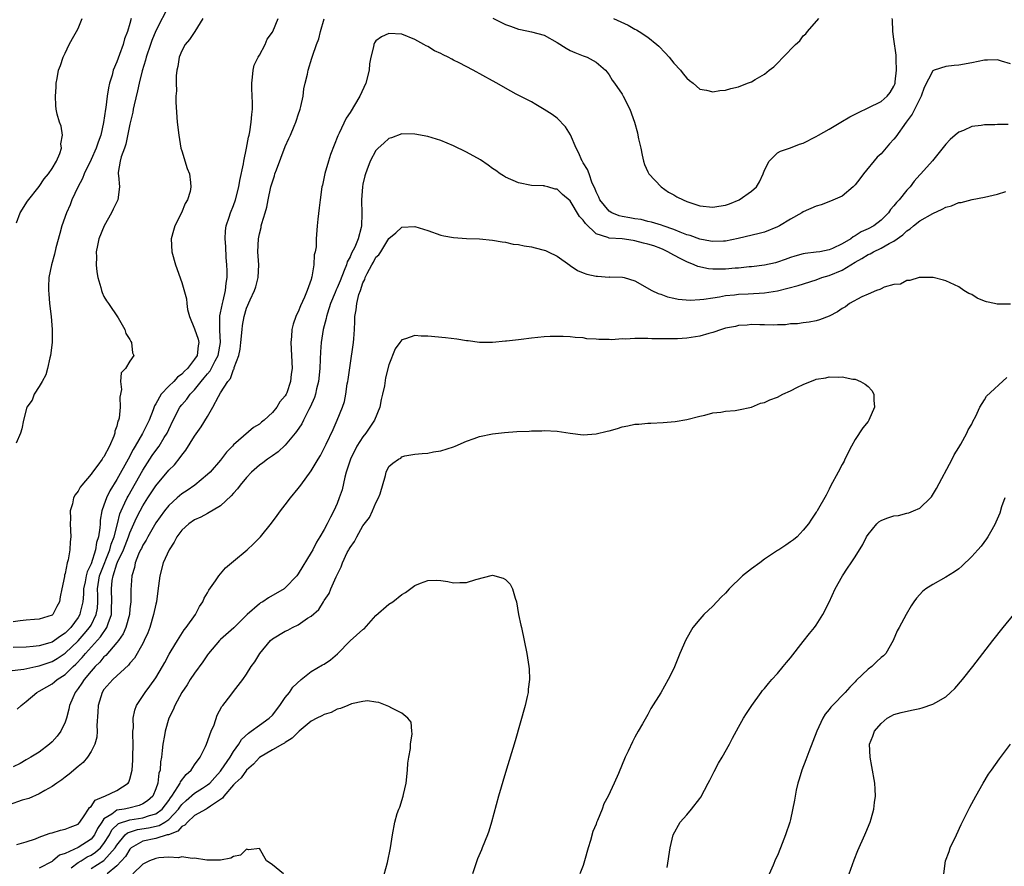
# Model space of a CAD drawing. Units: inches. Extents: x 2514000 to 2516537, y 1527000 to 1530000.
# Drawn here: x 2515180 to 2515332, y 1528662 to 1528793 of the extents above; entities that cross this region are included whole.
import ezdxf

# ---------------------------------------------------------------- set-up
doc = ezdxf.new("R2010")
doc.units = ezdxf.units.IN
doc.header["$MEASUREMENT"] = 0
doc.layers.add('LD25141527_10ft', color=102, linetype='Continuous')

msp = doc.modelspace()

# ---------------------------------------------------------------- linework, layer by layer
at = {"layer": 'LD25141527_10ft'}
for points, elevation in [([(2515203.03, 1528795), (2515201, 1528791.1), (2515200.39, 1528789.61), (2515200.18, 1528789), (2515199.52, 1528787), (2515199.43, 1528786.57), (2515198.9, 1528784.9), (2515198.41, 1528783), (2515198.17, 1528781.83), (2515197.65, 1528779.65), (2515197.53, 1528779), (2515197.46, 1528778.54), (2515197, 1528776.71), (2515196.4, 1528773.6), (2515196.15, 1528773), (2515195.65, 1528771.65), (2515195.49, 1528771), (2515195.21, 1528769.21), (2515195.21, 1528769), (2515195.24, 1528768.76), (2515195.38, 1528767), (2515195.16, 1528765), (2515194.43, 1528763.57), (2515194.17, 1528763), (2515193.05, 1528761), (2515192.23, 1528759), (2515191.98, 1528757.98), (2515191.79, 1528757), (2515191.83, 1528756.17), (2515191.78, 1528755), (2515191.88, 1528753.88), (2515192.07, 1528753), (2515192.51, 1528751.49), (2515192.61, 1528751), (2515192.7, 1528750.7), (2515193, 1528750.1), (2515193.4, 1528749.4), (2515193.7, 1528749), (2515195.21, 1528746.79), (2515196.21, 1528745), (2515196.36, 1528744.36), (2515197, 1528743.48), (2515197.14, 1528743.14), (2515197.26, 1528743), (2515197.42, 1528741.42), (2515197.6, 1528741), (2515197, 1528740.12), (2515196.31, 1528739), (2515195.67, 1528738.33), (2515195.57, 1528737), (2515195.72, 1528735.72), (2515195.43, 1528734.57), (2515195.5, 1528733), (2515195.33, 1528731.33), (2515195.24, 1528731), (2515195.15, 1528730.85), (2515195, 1528730.08), (2515194.68, 1528729.32), (2515194.67, 1528729), (2515194.53, 1528728.53), (2515193.84, 1528727), (2515193, 1528725.37), (2515192.82, 1528725.18), (2515192.74, 1528725), (2515192.05, 1528724.05), (2515191.23, 1528723), (2515191, 1528722.67), (2515189.56, 1528721), (2515189.31, 1528720.69), (2515189, 1528720.06), (2515188.53, 1528719.47), (2515188.3, 1528719), (2515188.12, 1528718.12), (2515187.79, 1528717), (2515187.81, 1528715.81), (2515187.79, 1528715), (2515187.87, 1528713), (2515187.79, 1528712.21), (2515187.73, 1528711), (2515187.48, 1528709.48), (2515187.33, 1528709), (2515187, 1528707.34), (2515186.92, 1528707.08), (2515186.9, 1528706.9), (2515186.5, 1528705), (2515186.25, 1528703.75), (2515186.12, 1528703), (2515185.72, 1528702.28), (2515185.11, 1528701), (2515185, 1528700.9), (2515183, 1528700.3), (2515182.25, 1528700.25), (2515181, 1528700.15), (2515180.04, 1528700.04), (2515179, 1528699.88)], 7570), ([(2515178.34, 1528692.34), (2515180.61, 1528692.61), (2515182.47, 1528693), (2515183, 1528693.09), (2515185, 1528693.77), (2515185.78, 1528694.22), (2515187, 1528695.03), (2515189, 1528696.95), (2515189.96, 1528698.04), (2515190.77, 1528699), (2515191, 1528699.39), (2515191.81, 1528701), (2515191.98, 1528702.02), (2515192.03, 1528703), (2515192.05, 1528703.95), (2515192.01, 1528705), (2515192.33, 1528707), (2515192.5, 1528707.5), (2515193.92, 1528711), (2515194.13, 1528711.87), (2515194.58, 1528713), (2515195.09, 1528715), (2515195.47, 1528716.53), (2515195.66, 1528717), (2515196.24, 1528718.24), (2515196.56, 1528719), (2515196.71, 1528719.29), (2515199, 1528723.28), (2515200.45, 1528725.55), (2515201, 1528726.34), (2515201.51, 1528727), (2515202.31, 1528728.31), (2515202.76, 1528729), (2515203, 1528729.55), (2515203.69, 1528731), (2515204.72, 1528733), (2515205, 1528733.36), (2515205.77, 1528734.23), (2515206.33, 1528735), (2515207, 1528735.71), (2515208.01, 1528737), (2515208.48, 1528737.52), (2515209, 1528738.18), (2515209.38, 1528738.62), (2515210.17, 1528740.17), (2515210.62, 1528741), (2515211, 1528743), (2515210.91, 1528744.91), (2515210.88, 1528745.12), (2515210.87, 1528747), (2515210.88, 1528747.12), (2515211, 1528747.58), (2515211.29, 1528749), (2515211.41, 1528749.41), (2515211.79, 1528751), (2515211.87, 1528752.13), (2515212.03, 1528753), (2515212.04, 1528754.04), (2515211.99, 1528755), (2515211.89, 1528756.11), (2515211.81, 1528757.81), (2515211.71, 1528759), (2515211.78, 1528760.22), (2515211.88, 1528761), (2515212.33, 1528762.33), (2515212.52, 1528763), (2515213, 1528764.16), (2515213.31, 1528765), (2515213.83, 1528767), (2515213.99, 1528768.01), (2515214.56, 1528770.56), (2515214.6, 1528771), (2515215.01, 1528773), (2515215.32, 1528774.68), (2515215.4, 1528775), (2515215.51, 1528775.51), (2515215.75, 1528777), (2515215.82, 1528778.18), (2515215.93, 1528779), (2515215.94, 1528779.94), (2515215.83, 1528782.17), (2515215.82, 1528783), (2515215.96, 1528783.96), (2515216.03, 1528785), (2515216.21, 1528785.79), (2515216.81, 1528787), (2515217, 1528787.32), (2515217.88, 1528789), (2515218.21, 1528789.79), (2515219, 1528790.87), (2515219.07, 1528791), (2515219.89, 1528793)], 7550), ([(2515208.27, 1528793), (2515207.02, 1528790.98), (2515206.23, 1528789.77), (2515205.55, 1528789), (2515205, 1528787.99), (2515204.6, 1528787), (2515204.39, 1528785.6), (2515204.24, 1528785), (2515204.13, 1528784.13), (2515204.13, 1528783), (2515204.18, 1528781.82), (2515204.12, 1528781), (2515204.1, 1528780.1), (2515204.31, 1528777), (2515204.54, 1528775), (2515204.89, 1528773), (2515205, 1528772.58), (2515205.83, 1528769.83), (2515206.2, 1528769), (2515206.34, 1528767.66), (2515206.43, 1528767), (2515206.3, 1528766.3), (2515205.9, 1528765), (2515205.56, 1528764.44), (2515204.98, 1528763), (2515203.96, 1528761), (2515203.74, 1528760.26), (2515203.37, 1528759), (2515203.48, 1528757), (2515204.03, 1528755), (2515205, 1528752.27), (2515205.75, 1528749.75), (2515205.77, 1528749), (2515205.89, 1528748.11), (2515206.21, 1528747), (2515207, 1528745.12), (2515207.52, 1528743.52), (2515207.63, 1528743), (2515207.52, 1528742.48), (2515207.37, 1528741), (2515207, 1528740.43), (2515205.88, 1528739), (2515205.42, 1528738.58), (2515205, 1528738.13), (2515204.34, 1528737.66), (2515203.77, 1528737), (2515203, 1528736.24), (2515201.84, 1528735), (2515201, 1528733.52), (2515200.79, 1528733.21), (2515200.59, 1528732.59), (2515199.97, 1528731), (2515198.95, 1528728.95), (2515197.82, 1528727), (2515197.51, 1528726.49), (2515196.76, 1528725), (2515195, 1528721.86), (2515193.89, 1528720.11), (2515193.37, 1528719), (2515193, 1528717.88), (2515192.67, 1528717), (2515192.42, 1528715.58), (2515192.39, 1528715), (2515192.38, 1528714.38), (2515192.17, 1528713), (2515191.86, 1528712.14), (2515191.71, 1528711), (2515191, 1528708.85), (2515190.38, 1528707.62), (2515190.23, 1528707), (2515190.08, 1528706.08), (2515189.86, 1528705), (2515189.84, 1528704.16), (2515189.74, 1528703), (2515189.34, 1528701.34), (2515189.27, 1528701), (2515189, 1528700.55), (2515187.86, 1528699), (2515187, 1528698.12), (2515186.31, 1528697.69), (2515185.37, 1528697), (2515185, 1528696.76), (2515184.65, 1528696.65), (2515183, 1528696.18), (2515182.07, 1528696.07), (2515181, 1528695.99), (2515179, 1528695.91)], 7560), ([(2515197.22, 1528793), (2515197, 1528792.24), (2515196.61, 1528791), (2515196.16, 1528789.84), (2515195.95, 1528789), (2515195.41, 1528787.41), (2515195, 1528786.32), (2515194.44, 1528785), (2515194.25, 1528784.25), (2515193.85, 1528783), (2515193.69, 1528782.31), (2515193.49, 1528781), (2515193.27, 1528779.27), (2515193.22, 1528779), (2515192.93, 1528776.93), (2515192.5, 1528775), (2515192.08, 1528773.92), (2515191.79, 1528773), (2515191, 1528771.25), (2515189.93, 1528769), (2515189.7, 1528768.3), (2515188.96, 1528766.96), (2515188.06, 1528765), (2515187.77, 1528764.23), (2515187.2, 1528763), (2515186.5, 1528761), (2515186.19, 1528759.81), (2515185.59, 1528757.59), (2515185.37, 1528756.63), (2515184.88, 1528755), (2515184.5, 1528753), (2515184.44, 1528751.56), (2515184.43, 1528751), (2515184.49, 1528750.49), (2515184.59, 1528749), (2515184.84, 1528747), (2515185.02, 1528745), (2515184.98, 1528743), (2515184.74, 1528741), (2515184.63, 1528740.63), (2515184.28, 1528739), (2515184.02, 1528737.98), (2515183.44, 1528737), (2515183, 1528736.19), (2515182.23, 1528735), (2515181.89, 1528734.11), (2515181.09, 1528733), (2515180.55, 1528731), (2515180.32, 1528729.68), (2515180.11, 1528729), (2515179.45, 1528727.45)], 7580), ([(2515179.47, 1528761.47), (2515180.06, 1528763), (2515181.19, 1528764.81), (2515183, 1528767.05), (2515183.77, 1528768.23), (2515184.41, 1528769), (2515185, 1528769.86), (2515185.65, 1528771), (2515186.16, 1528772.16), (2515186.43, 1528773), (2515186.35, 1528773.65), (2515186.57, 1528775), (2515186.39, 1528776.39), (2515186.13, 1528777), (2515185.79, 1528778.21), (2515185.63, 1528779), (2515185.58, 1528779.58), (2515185.49, 1528781), (2515185.62, 1528782.38), (2515185.63, 1528783), (2515185.75, 1528783.75), (2515186, 1528785), (2515186.27, 1528785.73), (2515186.68, 1528787), (2515187, 1528787.63), (2515187.64, 1528789), (2515188.12, 1528789.88), (2515188.78, 1528791), (2515189, 1528791.44), (2515189.62, 1528793)], 7590), ([(2515179.58, 1528686.42), (2515180.19, 1528687), (2515181, 1528687.58), (2515182.63, 1528689), (2515183, 1528689.17), (2515184.15, 1528689.85), (2515185, 1528690.32), (2515185.37, 1528690.63), (2515185.79, 1528691), (2515187, 1528691.78), (2515188.24, 1528693), (2515188.64, 1528693.36), (2515189.63, 1528694.37), (2515190.13, 1528695), (2515192.44, 1528697.56), (2515193.45, 1528699), (2515193.63, 1528699.63), (2515194.16, 1528701), (2515194.18, 1528702.18), (2515194.23, 1528703), (2515194.14, 1528705), (2515194.28, 1528706.28), (2515194.41, 1528707), (2515195, 1528708.82), (2515195.11, 1528709.11), (2515195.99, 1528711), (2515196.78, 1528713), (2515197, 1528713.62), (2515197.63, 1528715), (2515198.04, 1528715.96), (2515198.57, 1528717), (2515199, 1528717.79), (2515199.77, 1528719), (2515201, 1528720.87), (2515203, 1528723.27), (2515203.87, 1528724.13), (2515204.77, 1528725.23), (2515205, 1528725.6), (2515205.63, 1528726.37), (2515207, 1528728.55), (2515208.02, 1528729.98), (2515209, 1528731.59), (2515209.81, 1528733), (2515210.66, 1528734.66), (2515211, 1528735.24), (2515212.14, 1528737), (2515212.54, 1528737.46), (2515213, 1528738.82), (2515213.08, 1528738.92), (2515213.12, 1528739.12), (2515213.83, 1528741), (2515214.04, 1528741.96), (2515214.15, 1528743), (2515214.32, 1528745), (2515214.4, 1528745.6), (2515214.63, 1528747), (2515215, 1528748.27), (2515215.58, 1528749.58), (2515216.26, 1528751), (2515216.43, 1528751.57), (2515216.82, 1528753), (2515216.9, 1528755), (2515216.78, 1528757), (2515216.84, 1528759), (2515217, 1528759.78), (2515217.25, 1528760.75), (2515217.29, 1528761), (2515217.38, 1528761.38), (2515217.89, 1528763), (2515218.14, 1528763.86), (2515218.36, 1528765), (2515218.79, 1528767), (2515219, 1528767.78), (2515219.31, 1528768.69), (2515219.39, 1528769), (2515219.62, 1528769.62), (2515221, 1528773.22), (2515221.53, 1528774.47), (2515221.81, 1528775), (2515222.38, 1528776.38), (2515222.62, 1528777), (2515222.71, 1528777.29), (2515223, 1528778.13), (2515223.28, 1528779), (2515223.4, 1528779.4), (2515223.75, 1528781), (2515223.85, 1528782.15), (2515224.09, 1528783), (2515224.42, 1528784.42), (2515224.52, 1528785), (2515225.12, 1528786.88), (2515225.19, 1528787.19), (2515225.84, 1528789), (2515226.16, 1528789.84), (2515226.45, 1528791), (2515227, 1528792.94)], 7540), ([(2515253.06, 1528793.06), (2515255, 1528792.04), (2515255.79, 1528791.79), (2515257, 1528791.34), (2515257.3, 1528791.3), (2515259, 1528790.94), (2515261, 1528790.4), (2515263, 1528789.31), (2515264.39, 1528788.39), (2515265, 1528788.07), (2515265.73, 1528787.73), (2515267, 1528787.21), (2515267.61, 1528787), (2515269, 1528786.25), (2515270.47, 1528785), (2515270.71, 1528784.71), (2515271, 1528784.28), (2515271.48, 1528783.48), (2515271.84, 1528783), (2515273, 1528781.29), (2515273.18, 1528781), (2515274.2, 1528779), (2515274.92, 1528777), (2515275.37, 1528775.37), (2515275.46, 1528775), (2515275.57, 1528774.43), (2515275.91, 1528773), (2515276.12, 1528771.88), (2515276.31, 1528771), (2515276.48, 1528770.48), (2515277, 1528769.33), (2515277.13, 1528769), (2515279.03, 1528767), (2515280.19, 1528766.19), (2515281, 1528765.76), (2515281.48, 1528765.48), (2515282.43, 1528765), (2515283, 1528764.74), (2515285, 1528764.1), (2515287, 1528763.9), (2515287.97, 1528764.03), (2515289, 1528764.2), (2515289.6, 1528764.4), (2515291.09, 1528765), (2515293, 1528766.33), (2515293.75, 1528767), (2515294.21, 1528767.79), (2515294.81, 1528769), (2515295, 1528769.61), (2515295.71, 1528771), (2515297, 1528772.24), (2515297.48, 1528772.52), (2515299, 1528773.05), (2515300.42, 1528773.58), (2515301, 1528773.77), (2515303, 1528774.78), (2515303.32, 1528775), (2515305, 1528775.91), (2515306.77, 1528777), (2515308.18, 1528777.82), (2515309.51, 1528778.49), (2515311, 1528779.19), (2515313, 1528780.19), (2515313.96, 1528781), (2515314.43, 1528781.57), (2515315, 1528782.53), (2515315.15, 1528782.85), (2515315.19, 1528783), (2515315.2, 1528783.2), (2515315.4, 1528785), (2515315.32, 1528786.68), (2515315.34, 1528787.34), (2515315, 1528789.81), (2515314.81, 1528791), (2515314.79, 1528792.79), (2515314.72, 1528793)], 7540), ([(2515271.69, 1528793), (2515273.96, 1528791.96), (2515275, 1528791.37), (2515275.26, 1528791.25), (2515275.67, 1528791), (2515277, 1528790.1), (2515278.4, 1528789), (2515278.71, 1528788.71), (2515279.68, 1528787.68), (2515280.29, 1528787), (2515281, 1528786.1), (2515282.01, 1528785), (2515282.44, 1528784.44), (2515283, 1528783.76), (2515283.41, 1528783.41), (2515283.98, 1528783), (2515285, 1528782.11), (2515286.07, 1528781.93), (2515287, 1528781.67), (2515288.12, 1528781.88), (2515289, 1528781.93), (2515289.82, 1528782.18), (2515291, 1528782.43), (2515292.4, 1528783), (2515293, 1528783.22), (2515293.58, 1528783.58), (2515295, 1528784.4), (2515295.73, 1528785), (2515296.47, 1528785.53), (2515297, 1528786.1), (2515297.89, 1528787), (2515299.79, 1528789), (2515300.44, 1528789.56), (2515301, 1528790.34), (2515301.4, 1528790.6), (2515301.63, 1528791), (2515303.38, 1528793)], 7550), ([(2515333, 1528785.99), (2515331.59, 1528786.41), (2515331, 1528786.6), (2515329.45, 1528786.55), (2515329, 1528786.56), (2515327, 1528786.15), (2515325, 1528785.79), (2515324.27, 1528785.73), (2515323, 1528785.56), (2515321.19, 1528785), (2515321, 1528784.92), (2515319.68, 1528782.32), (2515319.22, 1528781), (2515319, 1528780.62), (2515317.79, 1528778.21), (2515316.86, 1528777), (2515315.27, 1528774.73), (2515315, 1528774.39), (2515314.33, 1528773.67), (2515313, 1528772.13), (2515312.4, 1528771.6), (2515310.28, 1528769), (2515309.74, 1528768.26), (2515309, 1528767.31), (2515308.7, 1528767), (2515307, 1528765.59), (2515305.22, 1528764.78), (2515303.76, 1528764.24), (2515303, 1528764.02), (2515301, 1528763.14), (2515300.77, 1528763), (2515299, 1528762.03), (2515297.3, 1528761), (2515297, 1528760.84), (2515295, 1528760.04), (2515294.2, 1528759.8), (2515290.96, 1528759.04), (2515289, 1528758.65), (2515288.65, 1528758.65), (2515287, 1528758.57), (2515286.65, 1528758.65), (2515285, 1528758.92), (2515283.5, 1528759.5), (2515283, 1528759.63), (2515281.99, 1528760.01), (2515281, 1528760.45), (2515279.33, 1528761), (2515279.1, 1528761.1), (2515277.57, 1528761.57), (2515277, 1528761.69), (2515275.95, 1528761.95), (2515275, 1528762.07), (2515274.23, 1528762.23), (2515273, 1528762.44), (2515272.55, 1528762.55), (2515271.45, 1528763), (2515271, 1528763.28), (2515269.6, 1528765), (2515269.43, 1528765.43), (2515269, 1528766.25), (2515268.8, 1528766.8), (2515268.41, 1528767.59), (2515267.91, 1528769), (2515267.69, 1528769.69), (2515267, 1528770.72), (2515266.9, 1528770.9), (2515266.83, 1528771), (2515266.3, 1528772.3), (2515265.9, 1528773), (2515265.02, 1528775.02), (2515264.28, 1528776.28), (2515263, 1528777.61), (2515262.19, 1528778.19), (2515261, 1528778.96), (2515259.7, 1528779.7), (2515259, 1528780.11), (2515256.66, 1528781.34), (2515255, 1528782.24), (2515253.66, 1528783), (2515253, 1528783.35), (2515250.03, 1528785), (2515247.85, 1528786.15), (2515247, 1528786.58), (2515246.71, 1528786.71), (2515246.16, 1528787), (2515245.36, 1528787.36), (2515245, 1528787.57), (2515244.02, 1528788.02), (2515243, 1528788.65), (2515242.76, 1528788.76), (2515242.37, 1528789), (2515241, 1528789.76), (2515239, 1528790.57), (2515237, 1528790.67), (2515235.86, 1528790.14), (2515235, 1528789.52), (2515234.78, 1528789.22), (2515234.68, 1528789), (2515234.62, 1528788.62), (2515234.19, 1528787), (2515234.02, 1528785.98), (2515233.96, 1528785), (2515233.45, 1528783), (2515232.49, 1528781), (2515231, 1528778.51), (2515230.4, 1528777.6), (2515229.31, 1528775.31), (2515229.1, 1528774.9), (2515228.54, 1528773.46), (2515227.99, 1528771.99), (2515227.66, 1528771), (2515227.09, 1528769.09), (2515226.73, 1528767.27), (2515226.65, 1528767), (2515226.39, 1528765), (2515226.25, 1528763.75), (2515226.03, 1528762.03), (2515225.93, 1528761), (2515225.79, 1528759), (2515225.75, 1528757.75), (2515225.63, 1528757), (2515225.48, 1528756.52), (2515225.4, 1528755), (2515225.11, 1528753.11), (2515225.05, 1528752.95), (2515225, 1528752.74), (2515224.39, 1528751), (2515223.98, 1528749.98), (2515223.33, 1528748.67), (2515223, 1528747.75), (2515222.73, 1528747.27), (2515222.62, 1528747), (2515222.2, 1528745.8), (2515222.01, 1528745), (2515221.94, 1528743.94), (2515221.85, 1528743), (2515222.04, 1528739), (2515221.91, 1528738.09), (2515221.83, 1528737), (2515221.22, 1528735.23), (2515221.13, 1528735), (2515221, 1528734.76), (2515220.16, 1528733.84), (2515219.67, 1528733), (2515219, 1528732.17), (2515217.72, 1528731), (2515217.31, 1528730.69), (2515217, 1528730.4), (2515216.11, 1528729.89), (2515213, 1528727.19), (2515212.85, 1528727), (2515211.93, 1528726.07), (2515211, 1528724.86), (2515209.39, 1528723), (2515209, 1528722.61), (2515207.05, 1528721), (2515205.84, 1528720.16), (2515205, 1528719.62), (2515204.29, 1528719), (2515203, 1528717.83), (2515202.33, 1528717), (2515201, 1528715.14), (2515199.76, 1528713), (2515199.51, 1528712.49), (2515199, 1528711.72), (2515198.78, 1528711.22), (2515198.66, 1528711), (2515198.35, 1528710.35), (2515197.82, 1528709), (2515197.71, 1528708.29), (2515197.3, 1528707), (2515197.17, 1528704.83), (2515197.14, 1528703), (2515197, 1528701.9), (2515196.92, 1528701), (2515196.39, 1528699), (2515195.97, 1528698.03), (2515195.24, 1528697), (2515195, 1528696.69), (2515193.29, 1528694.71), (2515193, 1528694.47), (2515192.34, 1528693.66), (2515191.65, 1528693), (2515191, 1528692.29), (2515189.93, 1528691), (2515189.59, 1528690.41), (2515189, 1528689.59), (2515188.55, 1528689), (2515188.17, 1528688.17), (2515187.7, 1528687), (2515187.59, 1528686.41), (2515187.2, 1528685), (2515187, 1528684.41), (2515186.35, 1528683), (2515185.76, 1528682.24), (2515185, 1528681.37), (2515184.6, 1528681), (2515183, 1528679.8), (2515181.71, 1528679), (2515181, 1528678.58), (2515180.04, 1528678.04), (2515179, 1528677.49)], 7530), ([(2515332.61, 1528776.61), (2515331, 1528776.65), (2515330.6, 1528776.6), (2515329, 1528776.58), (2515328.48, 1528776.48), (2515327, 1528776.3), (2515325.73, 1528775.73), (2515325, 1528775.44), (2515324.47, 1528775), (2515323.7, 1528774.3), (2515323, 1528773.59), (2515320.95, 1528771.05), (2515319.14, 1528769), (2515319, 1528768.87), (2515318.12, 1528767.88), (2515317.51, 1528767), (2515317, 1528766.5), (2515315.82, 1528765), (2515315.39, 1528764.61), (2515315, 1528764.06), (2515314.48, 1528763.52), (2515314.16, 1528763), (2515313, 1528761.85), (2515311.91, 1528761), (2515311, 1528760.51), (2515309.94, 1528760.06), (2515309, 1528759.44), (2515308.69, 1528759.31), (2515308.32, 1528759), (2515307, 1528758.21), (2515305.49, 1528757.49), (2515305, 1528757.29), (2515303.53, 1528757), (2515303, 1528756.91), (2515301.27, 1528756.73), (2515301, 1528756.67), (2515299.69, 1528756.31), (2515299, 1528756.09), (2515298.21, 1528755.79), (2515297, 1528755.39), (2515296.69, 1528755.31), (2515295, 1528754.92), (2515293, 1528754.68), (2515292.66, 1528754.66), (2515291, 1528754.48), (2515290.45, 1528754.45), (2515289, 1528754.31), (2515288.3, 1528754.3), (2515287, 1528754.32), (2515286.37, 1528754.37), (2515284.72, 1528754.72), (2515284.13, 1528755), (2515283, 1528755.43), (2515282.07, 1528755.93), (2515281, 1528756.47), (2515280.08, 1528757), (2515279.35, 1528757.35), (2515279, 1528757.49), (2515277.89, 1528757.89), (2515277, 1528758.19), (2515276.34, 1528758.34), (2515275, 1528758.7), (2515274.71, 1528758.71), (2515273, 1528758.97), (2515271, 1528759.1), (2515270.79, 1528759.21), (2515269, 1528759.77), (2515267.34, 1528761.34), (2515267, 1528761.88), (2515266.46, 1528762.46), (2515265, 1528764.84), (2515263.81, 1528765.81), (2515263, 1528766.64), (2515262.68, 1528766.68), (2515261.54, 1528767), (2515261.1, 1528767.1), (2515261, 1528767.16), (2515260.82, 1528767.18), (2515259, 1528767.22), (2515257, 1528767.63), (2515255, 1528768.51), (2515254.69, 1528768.69), (2515254.19, 1528769), (2515253.51, 1528769.51), (2515253, 1528769.86), (2515252.35, 1528770.35), (2515251.17, 1528771.17), (2515249, 1528772.38), (2515247, 1528773.33), (2515245, 1528774.16), (2515243, 1528774.79), (2515241, 1528775.16), (2515239, 1528775.17), (2515237.41, 1528774.59), (2515237, 1528774.46), (2515236.24, 1528773.76), (2515235.36, 1528773), (2515235, 1528772.64), (2515234.09, 1528771), (2515233.6, 1528769.6), (2515233.37, 1528769), (2515233.28, 1528768.72), (2515233, 1528767.45), (2515232.92, 1528767), (2515232.76, 1528765), (2515232.83, 1528762.83), (2515232.79, 1528761), (2515232.74, 1528760.74), (2515232.26, 1528759), (2515231.72, 1528757.72), (2515231.24, 1528756.76), (2515231, 1528756.21), (2515230.56, 1528755.44), (2515230.43, 1528755), (2515230.1, 1528754.1), (2515229.47, 1528752.53), (2515229, 1528751.41), (2515228.87, 1528751.13), (2515228.7, 1528750.7), (2515227.99, 1528749), (2515227.5, 1528747.5), (2515227.36, 1528747), (2515227.31, 1528746.69), (2515226.87, 1528745), (2515226.55, 1528743), (2515226.43, 1528741.57), (2515226.41, 1528740.41), (2515226.34, 1528739), (2515226.13, 1528737), (2515225.83, 1528735.83), (2515225.65, 1528735), (2515225.5, 1528734.5), (2515224.84, 1528733), (2515224.65, 1528732.65), (2515223.81, 1528731), (2515223.55, 1528730.45), (2515222.74, 1528729.26), (2515222.55, 1528729), (2515221, 1528727.14), (2515219.89, 1528726.11), (2515219, 1528725.52), (2515218.25, 1528725), (2515217.55, 1528724.45), (2515217, 1528724.07), (2515215.78, 1528723), (2515215, 1528722.17), (2515214.02, 1528721), (2515213.61, 1528720.39), (2515213, 1528719.74), (2515212.66, 1528719.34), (2515211, 1528717.78), (2515209, 1528716.59), (2515207.96, 1528716.04), (2515207, 1528715.64), (2515206.08, 1528715), (2515205, 1528714.01), (2515204.25, 1528713), (2515203.84, 1528712.16), (2515203.06, 1528711), (2515202.15, 1528709), (2515201.61, 1528707), (2515201.44, 1528705.44), (2515201.32, 1528704.68), (2515201.1, 1528703), (2515201, 1528702.61), (2515200.67, 1528701), (2515200.07, 1528699), (2515199.79, 1528698.21), (2515199.22, 1528697), (2515199, 1528696.57), (2515197.7, 1528694.3), (2515197, 1528693.51), (2515196.78, 1528693.22), (2515194.37, 1528691), (2515193, 1528689.43), (2515192.71, 1528689), (2515192.09, 1528687), (2515192.06, 1528685.94), (2515191.89, 1528683.89), (2515191.94, 1528683), (2515191.89, 1528682.11), (2515191.57, 1528681), (2515191, 1528679.87), (2515190.43, 1528679), (2515189.81, 1528678.19), (2515189, 1528677.55), (2515187.64, 1528676.36), (2515187, 1528675.91), (2515186.51, 1528675.49), (2515185.74, 1528675), (2515185, 1528674.49), (2515183.86, 1528673.86), (2515183, 1528673.33), (2515181.39, 1528672.61), (2515181, 1528672.52), (2515180.35, 1528672.35), (2515178.36, 1528671.64)], 7520), ([(2515179.52, 1528665.52), (2515181, 1528665.93), (2515182.4, 1528666.4), (2515183, 1528666.67), (2515183.96, 1528667), (2515184.71, 1528667.29), (2515185, 1528667.35), (2515186.27, 1528667.74), (2515187, 1528667.88), (2515187.78, 1528668.22), (2515189, 1528668.69), (2515189.29, 1528669), (2515189.96, 1528669.96), (2515190.62, 1528671), (2515190.76, 1528671.24), (2515191, 1528671.41), (2515191.64, 1528672.36), (2515193, 1528672.95), (2515193.15, 1528673), (2515195, 1528673.84), (2515196.75, 1528675), (2515196.84, 1528675.16), (2515197, 1528675.61), (2515197.33, 1528677), (2515197.46, 1528678.54), (2515197.48, 1528679), (2515197.5, 1528681), (2515197.45, 1528682.55), (2515197.47, 1528683), (2515197.54, 1528683.54), (2515197.53, 1528685), (2515197.74, 1528686.26), (2515198.04, 1528687), (2515199.34, 1528689), (2515200.06, 1528689.94), (2515201, 1528691.25), (2515202.06, 1528693), (2515202.4, 1528693.6), (2515203.09, 1528694.91), (2515203.4, 1528695.4), (2515204.37, 1528697), (2515204.59, 1528697.41), (2515205.37, 1528698.63), (2515205.71, 1528699), (2515207.14, 1528701), (2515207.74, 1528702.26), (2515208.28, 1528703), (2515208.48, 1528703.52), (2515209, 1528704.38), (2515209.21, 1528704.79), (2515210.24, 1528706.24), (2515210.73, 1528707), (2515211.78, 1528708.21), (2515213, 1528709.25), (2515215.1, 1528711), (2515216.09, 1528711.91), (2515217.17, 1528713), (2515218.89, 1528715.11), (2515219.72, 1528716.28), (2515220.25, 1528717), (2515221, 1528717.94), (2515221.78, 1528719), (2515223, 1528720.45), (2515223.38, 1528721), (2515225, 1528723.17), (2515226.07, 1528725), (2515226.44, 1528725.56), (2515227, 1528726.67), (2515227.1, 1528726.9), (2515227.32, 1528727.32), (2515228.41, 1528729.59), (2515229.02, 1528731), (2515229.82, 1528733), (2515230.12, 1528733.88), (2515230.35, 1528735), (2515230.58, 1528736.59), (2515230.68, 1528737), (2515230.72, 1528737.28), (2515231, 1528739.42), (2515231.54, 1528743), (2515231.56, 1528743.56), (2515231.67, 1528745), (2515231.75, 1528746.25), (2515231.73, 1528747), (2515231.96, 1528748.04), (2515232.04, 1528749), (2515232.38, 1528750.38), (2515232.61, 1528751), (2515233, 1528752.21), (2515233.26, 1528752.74), (2515233.34, 1528753), (2515233.63, 1528753.63), (2515234.35, 1528755), (2515234.61, 1528755.39), (2515235, 1528756.16), (2515235.46, 1528756.54), (2515235.73, 1528757), (2515237, 1528759.05), (2515238.08, 1528759.92), (2515239, 1528760.81), (2515241, 1528760.91), (2515243, 1528760.26), (2515245, 1528759.57), (2515245.47, 1528759.47), (2515247, 1528759.18), (2515249, 1528759.04), (2515251, 1528758.99), (2515253, 1528758.8), (2515254.51, 1528758.51), (2515255, 1528758.46), (2515256.19, 1528758.19), (2515257, 1528758.11), (2515257.89, 1528757.89), (2515259, 1528757.74), (2515259.59, 1528757.59), (2515261, 1528757.26), (2515261.19, 1528757.19), (2515261.61, 1528757), (2515263, 1528756.32), (2515264.92, 1528754.92), (2515265, 1528754.89), (2515266.11, 1528754.11), (2515267, 1528753.76), (2515267.56, 1528753.56), (2515269, 1528753.21), (2515269.21, 1528753.21), (2515271, 1528753.1), (2515271.12, 1528753.12), (2515273.07, 1528753.07), (2515273.35, 1528753), (2515275, 1528752.52), (2515277.63, 1528751), (2515278.57, 1528750.57), (2515279, 1528750.46), (2515280.04, 1528750.04), (2515281, 1528749.86), (2515281.68, 1528749.68), (2515283.53, 1528749.53), (2515285, 1528749.61), (2515285.66, 1528749.66), (2515287, 1528749.91), (2515288.04, 1528750.04), (2515289, 1528750.24), (2515290.35, 1528750.35), (2515291, 1528750.44), (2515292.5, 1528750.5), (2515295, 1528750.65), (2515297, 1528750.98), (2515300.19, 1528751.81), (2515303, 1528752.68), (2515303.84, 1528753), (2515305, 1528753.35), (2515307, 1528754.18), (2515309, 1528755.37), (2515310.05, 1528755.95), (2515311, 1528756.57), (2515311.3, 1528756.7), (2515311.83, 1528757), (2515313, 1528757.54), (2515314.27, 1528758.27), (2515315, 1528758.63), (2515316.38, 1528759.62), (2515317, 1528760.22), (2515317.49, 1528760.51), (2515318.04, 1528761), (2515319, 1528761.76), (2515321, 1528762.91), (2515322.45, 1528763.55), (2515323, 1528763.86), (2515323.9, 1528764.1), (2515325, 1528764.58), (2515325.38, 1528764.62), (2515327.05, 1528765.05), (2515329, 1528765.42), (2515331, 1528765.89), (2515332.27, 1528766.27)], 7510), ([(2515333, 1528748.91), (2515331.09, 1528748.91), (2515330.92, 1528748.92), (2515330.52, 1528749), (2515329.29, 1528749.29), (2515329, 1528749.39), (2515327.86, 1528749.86), (2515327, 1528750.39), (2515326.55, 1528750.55), (2515325.8, 1528751), (2515325, 1528751.6), (2515323, 1528752.53), (2515322.63, 1528752.63), (2515321.03, 1528753.03), (2515319.03, 1528753.03), (2515318.88, 1528753), (2515317.46, 1528752.54), (2515317, 1528752.55), (2515315.99, 1528752.01), (2515315, 1528751.92), (2515313.51, 1528751.51), (2515313, 1528751.27), (2515312.84, 1528751.16), (2515312.32, 1528751), (2515311, 1528750.46), (2515310.03, 1528750.03), (2515308.14, 1528749), (2515307.49, 1528748.51), (2515307, 1528748.24), (2515306.29, 1528747.71), (2515305, 1528747.06), (2515303.51, 1528746.49), (2515303, 1528746.33), (2515301.88, 1528746.12), (2515301, 1528746.02), (2515300.12, 1528745.88), (2515299, 1528745.85), (2515298.27, 1528745.73), (2515297, 1528745.73), (2515296.33, 1528745.67), (2515295, 1528745.73), (2515294.3, 1528745.7), (2515293, 1528745.75), (2515292.33, 1528745.67), (2515291, 1528745.6), (2515290.52, 1528745.48), (2515289, 1528745.19), (2515288.38, 1528745), (2515287, 1528744.55), (2515286.39, 1528744.39), (2515285, 1528743.99), (2515283, 1528743.66), (2515281.58, 1528743.58), (2515281, 1528743.56), (2515279.56, 1528743.56), (2515277.58, 1528743.58), (2515277, 1528743.61), (2515275.59, 1528743.59), (2515275, 1528743.62), (2515273.52, 1528743.52), (2515273, 1528743.54), (2515271.43, 1528743.43), (2515271, 1528743.46), (2515269.44, 1528743.44), (2515269, 1528743.51), (2515267.58, 1528743.58), (2515267, 1528743.69), (2515265.77, 1528743.77), (2515265, 1528743.87), (2515263.93, 1528743.93), (2515263, 1528743.94), (2515261.93, 1528743.93), (2515261, 1528743.85), (2515259, 1528743.65), (2515257.44, 1528743.44), (2515257, 1528743.42), (2515255.18, 1528743.18), (2515255, 1528743.18), (2515253, 1528743), (2515251, 1528743), (2515249.23, 1528743.23), (2515249, 1528743.25), (2515247.51, 1528743.51), (2515245.72, 1528743.72), (2515243, 1528743.95), (2515241.99, 1528743.99), (2515241, 1528744.08), (2515239.55, 1528743.55), (2515239, 1528743.43), (2515238.71, 1528743), (2515237.99, 1528742), (2515237, 1528739.53), (2515236.48, 1528737.52), (2515236.3, 1528736.3), (2515236.01, 1528735), (2515235.81, 1528734.19), (2515235.59, 1528733), (2515234.77, 1528731), (2515233.43, 1528729), (2515233, 1528728.43), (2515232.04, 1528727), (2515231.06, 1528725), (2515230.42, 1528723), (2515230.19, 1528722.19), (2515229.76, 1528720.24), (2515229.34, 1528719), (2515229, 1528718.15), (2515228.49, 1528717), (2515227.97, 1528716.03), (2515227.47, 1528715), (2515227, 1528714.13), (2515226.34, 1528713), (2515225.83, 1528712.17), (2515225.24, 1528711), (2515225, 1528710.57), (2515223, 1528707.28), (2515222.77, 1528707), (2515221, 1528705.13), (2515220.81, 1528705), (2515218.4, 1528703.6), (2515217.52, 1528703), (2515217.18, 1528702.82), (2515217, 1528702.69), (2515215.11, 1528701), (2515213.05, 1528698.95), (2515211, 1528697.18), (2515210.83, 1528697), (2515209.13, 1528695), (2515209, 1528694.82), (2515208.26, 1528693.74), (2515207, 1528691.98), (2515206.33, 1528691), (2515205.84, 1528690.16), (2515205.04, 1528689), (2515203.95, 1528687), (2515203.71, 1528686.29), (2515203, 1528685), (2515202.43, 1528683), (2515202.33, 1528682.33), (2515202.08, 1528681), (2515202.01, 1528680.01), (2515201.86, 1528679), (2515201.71, 1528678.29), (2515201.66, 1528677), (2515201.48, 1528676.52), (2515201.3, 1528675), (2515201, 1528674.13), (2515200.52, 1528673), (2515199.72, 1528672.28), (2515199, 1528671.82), (2515198.45, 1528671.55), (2515196.85, 1528671.15), (2515196.13, 1528671), (2515195, 1528670.81), (2515194.22, 1528670.22), (2515193, 1528669.47), (2515192.65, 1528669), (2515192.02, 1528667.98), (2515191.54, 1528667), (2515191, 1528666.37), (2515189, 1528665.05), (2515187, 1528664.16), (2515186.14, 1528663.86), (2515185.12, 1528663), (2515185, 1528662.91), (2515183, 1528661.87)], 7500), ([(2515187.93, 1528661.93), (2515189, 1528662.73), (2515189.46, 1528663), (2515190.4, 1528663.6), (2515191, 1528663.9), (2515191.67, 1528664.33), (2515192.44, 1528665), (2515193, 1528665.66), (2515193.86, 1528667), (2515194.23, 1528667.77), (2515195.25, 1528668.75), (2515197, 1528669.33), (2515199, 1528669.66), (2515200.01, 1528670.01), (2515201, 1528670.27), (2515201.99, 1528671), (2515203, 1528672.34), (2515203.26, 1528672.74), (2515203.46, 1528673), (2515204.42, 1528674.42), (2515204.75, 1528675), (2515204.81, 1528675.19), (2515205.68, 1528676.32), (2515206.48, 1528677), (2515207, 1528677.81), (2515207.83, 1528679), (2515208.67, 1528680.67), (2515208.82, 1528681), (2515209.56, 1528683), (2515210, 1528684), (2515210.5, 1528685.5), (2515211.2, 1528686.8), (2515211.38, 1528687), (2515212.57, 1528688.57), (2515213, 1528689.16), (2515214.42, 1528691), (2515215, 1528691.8), (2515215.73, 1528693), (2515216.28, 1528693.72), (2515217.05, 1528695), (2515218.69, 1528697), (2515219, 1528697.27), (2515221, 1528698.46), (2515221.39, 1528698.61), (2515222.1, 1528699), (2515223, 1528699.41), (2515224.44, 1528700.44), (2515225, 1528700.78), (2515226.19, 1528701.81), (2515226.89, 1528703), (2515226.94, 1528703.06), (2515227, 1528703.19), (2515227.75, 1528704.25), (2515228.03, 1528705), (2515228.85, 1528706.85), (2515229.62, 1528708.38), (2515229.85, 1528709), (2515230.58, 1528710.58), (2515230.8, 1528711), (2515230.88, 1528711.12), (2515231, 1528711.38), (2515231.69, 1528712.31), (2515232.03, 1528713), (2515233, 1528714.69), (2515233.99, 1528716.01), (2515234.49, 1528717), (2515235, 1528718.24), (2515235.41, 1528719), (2515235.63, 1528719.63), (2515236.47, 1528722.47), (2515236.59, 1528723), (2515237, 1528723.86), (2515237.61, 1528724.39), (2515238.47, 1528725), (2515238.83, 1528725.17), (2515239, 1528725.34), (2515239.48, 1528725.48), (2515241, 1528725.76), (2515242.15, 1528725.85), (2515243, 1528725.94), (2515243.88, 1528726.12), (2515245, 1528726.28), (2515247, 1528726.91), (2515247.24, 1528727), (2515249, 1528727.79), (2515250.16, 1528728.16), (2515251, 1528728.48), (2515253, 1528728.91), (2515254.87, 1528729.13), (2515256.76, 1528729.24), (2515258.67, 1528729.33), (2515259, 1528729.36), (2515260.62, 1528729.38), (2515261, 1528729.41), (2515263, 1528729.3), (2515265, 1528729.01), (2515267, 1528728.76), (2515269, 1528728.88), (2515270.71, 1528729.29), (2515271, 1528729.38), (2515272.29, 1528729.71), (2515273, 1528729.98), (2515273.88, 1528730.12), (2515275, 1528730.38), (2515275.6, 1528730.4), (2515277, 1528730.54), (2515277.46, 1528730.54), (2515279.37, 1528730.63), (2515281.2, 1528730.8), (2515283, 1528731.12), (2515285, 1528731.62), (2515285.79, 1528731.79), (2515287, 1528732.12), (2515288.25, 1528732.25), (2515289, 1528732.42), (2515290.5, 1528732.5), (2515291, 1528732.59), (2515293, 1528733.02), (2515294.39, 1528733.61), (2515295, 1528733.74), (2515295.84, 1528734.16), (2515297, 1528734.57), (2515297.84, 1528735), (2515299, 1528735.51), (2515300.1, 1528736.1), (2515301, 1528736.52), (2515302.09, 1528737), (2515302.77, 1528737.23), (2515303, 1528737.32), (2515304.48, 1528737.52), (2515305, 1528737.68), (2515306.38, 1528737.62), (2515307, 1528737.7), (2515308.64, 1528737.36), (2515309, 1528737.33), (2515309.84, 1528737), (2515310.56, 1528736.56), (2515311, 1528736.19), (2515311.57, 1528735.57), (2515311.89, 1528735), (2515311.89, 1528734.11), (2515312, 1528733), (2515311.14, 1528731), (2515311, 1528730.78), (2515310.17, 1528729.83), (2515309, 1528728.01), (2515308.43, 1528727), (2515307.43, 1528725), (2515307.3, 1528724.7), (2515307, 1528724.17), (2515306.39, 1528723), (2515305.2, 1528720.8), (2515305, 1528720.37), (2515304.54, 1528719.46), (2515303.14, 1528717), (2515303.07, 1528716.93), (2515303, 1528716.8), (2515302.25, 1528715.75), (2515301.82, 1528715), (2515301, 1528714.02), (2515300.07, 1528713), (2515299.46, 1528712.54), (2515299, 1528712.23), (2515298.29, 1528711.71), (2515297.21, 1528711), (2515297, 1528710.89), (2515295, 1528709.56), (2515294.27, 1528709), (2515293, 1528708.09), (2515291.62, 1528707), (2515289.54, 1528705), (2515289, 1528704.33), (2515288.3, 1528703.7), (2515287, 1528702.29), (2515285.61, 1528701), (2515285, 1528700.32), (2515283.94, 1528699), (2515282.87, 1528697.13), (2515281.92, 1528695), (2515281, 1528692.71), (2515280.14, 1528691), (2515279, 1528688.91), (2515277.47, 1528686.53), (2515277, 1528685.59), (2515276.77, 1528685.23), (2515276.16, 1528684.16), (2515275.48, 1528683), (2515275, 1528682.07), (2515274.61, 1528681.39), (2515273.94, 1528679.94), (2515273.49, 1528679), (2515272.46, 1528676.46), (2515271.81, 1528675), (2515270.88, 1528673), (2515270.2, 1528671.8), (2515269.92, 1528671), (2515269.22, 1528669.22), (2515269.07, 1528668.93), (2515269, 1528668.69), (2515268.49, 1528667.51), (2515268.13, 1528666.13), (2515267.76, 1528665), (2515267.23, 1528663), (2515267, 1528662.31), (2515266.48, 1528661)], 7490), ([(2515279.99, 1528661.99), (2515280.43, 1528665), (2515280.88, 1528667), (2515281.98, 1528669), (2515283, 1528670.09), (2515283.75, 1528671), (2515285, 1528672.61), (2515285.16, 1528672.84), (2515286.32, 1528675), (2515286.54, 1528675.46), (2515287.21, 1528676.79), (2515287.92, 1528678.08), (2515288.46, 1528679), (2515289.59, 1528681), (2515290.06, 1528681.94), (2515291, 1528683.65), (2515291.78, 1528685), (2515292.24, 1528685.76), (2515293.05, 1528687), (2515294.49, 1528689), (2515294.72, 1528689.28), (2515295, 1528689.6), (2515295.62, 1528690.38), (2515296.16, 1528691), (2515297, 1528691.93), (2515297.89, 1528693), (2515298.38, 1528693.62), (2515299, 1528694.35), (2515301, 1528696.84), (2515301.93, 1528698.07), (2515302.72, 1528699), (2515303, 1528699.35), (2515303.99, 1528701), (2515305, 1528702.92), (2515305.94, 1528705), (2515307.06, 1528707), (2515307.84, 1528708.16), (2515308.37, 1528709), (2515309, 1528709.91), (2515310.2, 1528711.8), (2515310.77, 1528713), (2515311, 1528713.39), (2515312.33, 1528715), (2515312.68, 1528715.32), (2515313, 1528715.55), (2515313.88, 1528715.88), (2515315, 1528716.26), (2515315.68, 1528716.32), (2515317, 1528716.65), (2515317.29, 1528716.71), (2515318.02, 1528717), (2515319, 1528717.45), (2515320.64, 1528719), (2515320.8, 1528719.2), (2515321.56, 1528720.44), (2515324, 1528725), (2515324.32, 1528725.68), (2515325, 1528726.77), (2515325.32, 1528727.32), (2515326.24, 1528729), (2515326.46, 1528729.54), (2515327, 1528730.41), (2515327.18, 1528730.82), (2515327.63, 1528731.63), (2515328.25, 1528733), (2515329, 1528734.14), (2515329.28, 1528734.72), (2515332.42, 1528737.58)], 7500), ([(2515332.12, 1528719), (2515331.62, 1528717.62), (2515331.34, 1528716.66), (2515330.74, 1528715.26), (2515330.62, 1528715), (2515330.1, 1528714.1), (2515329.5, 1528713), (2515329.3, 1528712.7), (2515328.44, 1528711.56), (2515327.96, 1528711), (2515327, 1528709.96), (2515325.5, 1528708.5), (2515325, 1528708.09), (2515324.37, 1528707.63), (2515323, 1528706.76), (2515321, 1528705.67), (2515319.9, 1528705), (2515319.41, 1528704.59), (2515319, 1528704.1), (2515318.46, 1528703.54), (2515318.06, 1528703), (2515317.66, 1528702.34), (2515316.87, 1528701), (2515315.78, 1528699), (2515315.48, 1528698.52), (2515314.87, 1528697), (2515313.73, 1528695), (2515313.36, 1528694.64), (2515313, 1528694.37), (2515312.28, 1528693.72), (2515311.56, 1528693), (2515311, 1528692.61), (2515309.18, 1528690.82), (2515309, 1528690.62), (2515308.17, 1528689.83), (2515307.46, 1528689), (2515305.49, 1528687), (2515305.26, 1528686.74), (2515305, 1528686.38), (2515304.38, 1528685.62), (2515304.03, 1528685), (2515303.09, 1528683), (2515301.84, 1528679.84), (2515301.53, 1528679), (2515301.4, 1528678.6), (2515300.78, 1528677), (2515300.38, 1528675.62), (2515300.17, 1528675), (2515299.9, 1528673.9), (2515299.72, 1528673), (2515299.63, 1528672.37), (2515299, 1528669.38), (2515298.9, 1528669), (2515298.26, 1528667), (2515297.48, 1528665), (2515297, 1528663.84), (2515296.72, 1528663.28), (2515296.32, 1528662.32), (2515295.51, 1528660.49)], 7510), ([(2515191, 1528661.8), (2515192.96, 1528663.04), (2515194.73, 1528665), (2515195, 1528665.43), (2515196.29, 1528667), (2515196.65, 1528667.35), (2515198.16, 1528667.84), (2515199.9, 1528668.1), (2515201.53, 1528668.47), (2515202.42, 1528669), (2515203, 1528669.39), (2515204.51, 1528671), (2515204.7, 1528671.3), (2515205, 1528671.69), (2515205.69, 1528672.31), (2515207, 1528673.43), (2515208.23, 1528674.23), (2515209, 1528674.71), (2515209.33, 1528675), (2515210.11, 1528675.89), (2515211, 1528676.85), (2515211.12, 1528677), (2515212.48, 1528679), (2515213, 1528679.86), (2515213.82, 1528681), (2515214.26, 1528681.74), (2515215.3, 1528682.7), (2515215.75, 1528683), (2515217, 1528683.93), (2515218.52, 1528685), (2515219, 1528685.5), (2515220.15, 1528687), (2515221, 1528688.21), (2515221.66, 1528689), (2515222.19, 1528689.81), (2515223.44, 1528691), (2515225, 1528692.22), (2515226.74, 1528693.26), (2515227, 1528693.38), (2515227.98, 1528694.02), (2515229.06, 1528694.94), (2515231, 1528696.95), (2515233, 1528698.72), (2515233.17, 1528698.83), (2515235, 1528700.87), (2515237, 1528702.62), (2515237.61, 1528703), (2515239, 1528704.09), (2515239.58, 1528704.42), (2515241, 1528705.51), (2515241.86, 1528705.86), (2515243, 1528706.29), (2515244.3, 1528706.3), (2515245, 1528706.26), (2515246.1, 1528706.1), (2515247, 1528705.92), (2515247.97, 1528705.97), (2515249, 1528705.98), (2515250.43, 1528706.43), (2515253, 1528707.07), (2515254.63, 1528706.63), (2515255, 1528706.4), (2515255.72, 1528705.72), (2515256.09, 1528705), (2515256.48, 1528703.52), (2515256.68, 1528703), (2515257.04, 1528701), (2515257.4, 1528699.4), (2515257.47, 1528699), (2515257.9, 1528697), (2515258.3, 1528695), (2515258.62, 1528693), (2515258.66, 1528692.66), (2515258.72, 1528691), (2515258.52, 1528689.48), (2515258.5, 1528689), (2515258.37, 1528688.37), (2515258.05, 1528687), (2515256.49, 1528681.51), (2515255, 1528676.63), (2515253.93, 1528673), (2515252.85, 1528669), (2515252.42, 1528667.58), (2515252.23, 1528667), (2515251.41, 1528665), (2515251.28, 1528664.72), (2515250.69, 1528663.31), (2515249.89, 1528661)], 7480), ([(2515308.08, 1528661), (2515308.84, 1528663.16), (2515309.42, 1528664.58), (2515310.5, 1528667), (2515310.63, 1528667.37), (2515311.32, 1528669), (2515311.49, 1528669.49), (2515311.9, 1528671), (2515311.98, 1528672.02), (2515312.13, 1528673), (2515312.08, 1528674.08), (2515312.02, 1528675), (2515311.59, 1528677.59), (2515311.3, 1528679), (2515311.2, 1528681), (2515311.75, 1528682.25), (2515312, 1528683), (2515313, 1528684.22), (2515313.93, 1528685), (2515314.63, 1528685.37), (2515315, 1528685.59), (2515316.09, 1528685.91), (2515317.72, 1528686.28), (2515319, 1528686.54), (2515319.37, 1528686.63), (2515321, 1528687.17), (2515321.45, 1528687.45), (2515323, 1528688.33), (2515323.75, 1528689), (2515324.38, 1528689.62), (2515325.56, 1528691), (2515327.16, 1528693), (2515330.27, 1528697), (2515331.88, 1528699), (2515333.53, 1528701)], 7520), ([(2515236.03, 1528659.97), (2515236.77, 1528662.77), (2515237.25, 1528665), (2515237.55, 1528667), (2515237.93, 1528669), (2515238.3, 1528670.3), (2515238.55, 1528671), (2515238.7, 1528671.3), (2515239.21, 1528673), (2515239.25, 1528673.25), (2515239.66, 1528675), (2515239.89, 1528677), (2515239.93, 1528678.07), (2515240.07, 1528679), (2515240.33, 1528680.33), (2515240.33, 1528681), (2515240.61, 1528682.61), (2515240.53, 1528683), (2515240.43, 1528684.43), (2515239.94, 1528685), (2515239, 1528685.82), (2515237.44, 1528686.56), (2515237, 1528686.83), (2515235.44, 1528687.44), (2515235, 1528687.49), (2515233.69, 1528687.69), (2515233, 1528687.59), (2515231.23, 1528687.23), (2515230.67, 1528687), (2515229.51, 1528686.49), (2515229, 1528686.41), (2515228.08, 1528685.92), (2515227, 1528685.59), (2515226.64, 1528685.36), (2515225.88, 1528685), (2515225, 1528684.56), (2515223.16, 1528683), (2515223, 1528682.88), (2515222.08, 1528681.92), (2515221, 1528681.25), (2515220.86, 1528681.14), (2515220.58, 1528681), (2515219, 1528680.16), (2515217, 1528678.97), (2515216.08, 1528677.92), (2515215, 1528677.02), (2515214.17, 1528675.83), (2515213.24, 1528675), (2515213, 1528674.74), (2515211.51, 1528673), (2515211.31, 1528672.69), (2515209.43, 1528671.43), (2515208.94, 1528671.06), (2515208.79, 1528671), (2515207, 1528669.99), (2515205.89, 1528669), (2515205.5, 1528668.5), (2515205, 1528668.31), (2515204.4, 1528667.6), (2515202.96, 1528667.04), (2515202.76, 1528667), (2515201, 1528666.46), (2515199, 1528666.03), (2515197.18, 1528665), (2515197, 1528664.83), (2515196.31, 1528663.68), (2515195, 1528662.24), (2515193.47, 1528661)], 7470), ([(2515322.69, 1528661), (2515322.98, 1528663), (2515323.53, 1528664.47), (2515323.7, 1528665), (2515324.63, 1528667), (2515325.39, 1528668.61), (2515326.72, 1528671.28), (2515327.63, 1528673), (2515328.77, 1528675), (2515329.62, 1528676.38), (2515330.04, 1528677), (2515331.27, 1528678.73), (2515333, 1528681)], 7530), ([(2515220.71, 1528661), (2515219, 1528662.41), (2515218.67, 1528662.67), (2515218.11, 1528663), (2515217, 1528664.92), (2515215.3, 1528664.7), (2515215, 1528664.79), (2515214.1, 1528663.9), (2515213, 1528663.68), (2515212.59, 1528663.41), (2515211, 1528663.13), (2515209.13, 1528663.13), (2515208.9, 1528663.1), (2515207, 1528663.42), (2515206.64, 1528663.36), (2515205, 1528663.63), (2515204.51, 1528663.49), (2515203, 1528663.58), (2515201.46, 1528663.46), (2515201, 1528663.36), (2515200.03, 1528663), (2515199, 1528662.48), (2515197.47, 1528661)], 7460)]:
    msp.add_lwpolyline(points, dxfattribs=dict(at, elevation=elevation))

doc.saveas('drawing.dxf')
